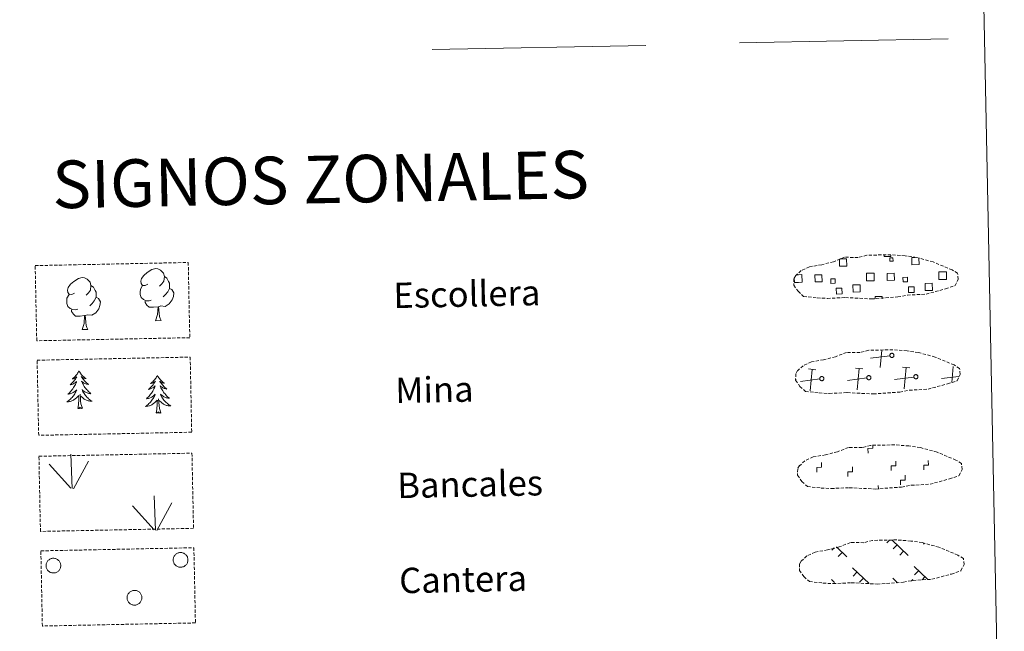
# Model space of a CAD drawing. Units: metres. Extents: x 637312 to 641826, y 4727088 to 4730148.
# Drawn here: x 637811 to 638121, y 4727268 to 4727461 of the extents above; entities that cross this region are included whole.
import ezdxf
from ezdxf.enums import TextEntityAlignment as Align

# ---------------------------------------------------------------- set-up
doc = ezdxf.new("R2010")
doc.units = ezdxf.units.M
doc.header["$MEASUREMENT"] = 0
doc.linetypes.add('TRAZOSX2', pattern=[1.5, 1, -0.5])
doc.layers.add('Level 63', color=7, linetype='Continuous', lineweight=0)
doc.styles.add('Arial', font='ARIAL.TTF', dxfattribs={"height": 0.2})

msp = doc.modelspace()

# ---------------------------------------------------------------- linework, layer by layer
at = {"layer": 'Level 63', "color": 92, "linetype": 'Continuous', "lineweight": 0}
for p, q in [((638037.73, 4727453.35, 0.01), (638103.55, 4727454.68, 0.01)), ((637853.69, 4727365.72, 0.01), (637855.53, 4727365.76, 0.01)), ((637830.55, 4727362.89, 0.01), (637832.4, 4727362.93, 0.01))]:
    msp.add_line(p, q, dxfattribs=at)
at = {"layer": 'Level 63', "color": 19, "linetype": 'Continuous', "lineweight": 0}
for p, q in [((637940.85, 4727451.23, 0.01), (638008.25, 4727452.59, 0.01)), ((638055.66, 4727380.22, 0.01), (638056.34, 4727380.23, 0.01))]:
    msp.add_line(p, q, dxfattribs=at)
at = {"layer": 'Level 63', "linetype": 'Continuous', "lineweight": 0}
msp.add_line((638081.54, 4727312.58, 0.01), (638081.51, 4727313.7, 0.01), dxfattribs=at)
msp.add_polyline3d([(637641.22, 4728826.18, 0.01), (638087.06, 4728835.21, 0.01), (638121.24, 4727148.48, 0.01), (637675.41, 4727139.44, 0.01), (637641.22, 4728826.18, 0.01)], close=True, dxfattribs=at)
at = {"layer": 'Level 63', "color": 19, "linetype": 'TRAZOSX2', "lineweight": 0}
for points in [[(638062.27, 4727372.91, 0.01), (638065.46, 4727372.75, 0.01), (638071.15, 4727373.02, 0.01), (638079.34, 4727372.59, 0.01), (638087.66, 4727373.2, 0.01), (638090.69, 4727373.77, 0.01), (638096.6, 4727374.11, 0.01), (638102.73, 4727375.77, 0.01), (638105.74, 4727376.78, 0.01), (638106.72, 4727378.78, 0.01), (638106.52, 4727380.68, 0.01), (638104.79, 4727381.73, 0.01), (638098.82, 4727384.24, 0.01), (638093.57, 4727385.68, 0.01), (638089.97, 4727386.18, 0.01), (638085.52, 4727386.53, 0.01), (638077.89, 4727386.38, 0.01), (638075.17, 4727385.66, 0.01), (638070.89, 4727385.73, 0.01), (638067.41, 4727384.33, 0.01), (638063.69, 4727383.39, 0.01), (638059.81, 4727382.72, 0.01), (638057.18, 4727381.5, 0.01), (638055.51, 4727379.93, 0.01), (638055.49, 4727380, 0.01), (638054.89, 4727378.97, 0.01), (638054.86, 4727376.92, 0.01), (638056.23, 4727374.98, 0.01), (638057.97, 4727373.4, 0.01), (638062.27, 4727372.91, 0.01)], [(638062.88, 4727342.91, 0.01), (638066.07, 4727342.76, 0.01), (638071.76, 4727343.02, 0.01), (638079.95, 4727342.6, 0.01), (638088.27, 4727343.21, 0.01), (638091.29, 4727343.78, 0.01), (638097.21, 4727344.12, 0.01), (638103.34, 4727345.78, 0.01), (638106.35, 4727346.79, 0.01), (638107.33, 4727348.79, 0.01), (638107.13, 4727350.68, 0.01), (638105.4, 4727351.74, 0.01), (638099.42, 4727354.25, 0.01), (638094.17, 4727355.68, 0.01), (638090.57, 4727356.19, 0.01), (638086.13, 4727356.54, 0.01), (638078.5, 4727356.38, 0.01), (638075.78, 4727355.67, 0.01), (638071.5, 4727355.73, 0.01), (638068.02, 4727354.34, 0.01), (638064.29, 4727353.4, 0.01), (638060.42, 4727352.73, 0.01), (638057.79, 4727351.5, 0.01), (638056.1, 4727349.94, 0.01), (638056.1, 4727350.01, 0.01), (638055.5, 4727348.98, 0.01), (638055.46, 4727346.93, 0.01), (638056.83, 4727344.98, 0.01), (638058.58, 4727343.41, 0.01), (638062.88, 4727342.91, 0.01)], [(638063.48, 4727312.92, 0.01), (638066.68, 4727312.77, 0.01), (638072.36, 4727313.03, 0.01), (638080.55, 4727312.61, 0.01), (638088.87, 4727313.22, 0.01), (638091.9, 4727313.79, 0.01), (638097.82, 4727314.13, 0.01), (638103.93, 4727315.79, 0.01), (638106.95, 4727316.79, 0.01), (638107.93, 4727318.79, 0.01), (638107.74, 4727320.69, 0.01), (638106, 4727321.74, 0.01), (638100.03, 4727324.25, 0.01), (638094.78, 4727325.69, 0.01), (638091.18, 4727326.19, 0.01), (638086.73, 4727326.54, 0.01), (638079.1, 4727326.39, 0.01), (638076.39, 4727325.67, 0.01), (638072.11, 4727325.74, 0.01), (638068.62, 4727324.35, 0.01), (638064.9, 4727323.4, 0.01), (638061.03, 4727322.73, 0.01), (638058.4, 4727321.51, 0.01), (638056.71, 4727319.95, 0.01), (638056.71, 4727320.02, 0.01), (638056.11, 4727318.98, 0.01), (638056.07, 4727316.93, 0.01), (638057.44, 4727314.99, 0.01), (638059.18, 4727313.41, 0.01), (638063.48, 4727312.92, 0.01)], [(638064.09, 4727282.93, 0.01), (638067.29, 4727282.77, 0.01), (638072.97, 4727283.04, 0.01), (638081.16, 4727282.61, 0.01), (638089.48, 4727283.22, 0.01), (638092.51, 4727283.79, 0.01), (638098.42, 4727284.13, 0.01), (638104.55, 4727285.79, 0.01), (638107.57, 4727286.8, 0.01), (638108.54, 4727288.8, 0.01), (638108.34, 4727290.69, 0.01), (638106.61, 4727291.75, 0.01), (638100.64, 4727294.26, 0.01), (638095.39, 4727295.69, 0.01), (638091.79, 4727296.2, 0.01), (638087.34, 4727296.55, 0.01), (638079.71, 4727296.4, 0.01), (638077, 4727295.68, 0.01), (638072.71, 4727295.74, 0.01), (638069.23, 4727294.35, 0.01), (638065.51, 4727293.41, 0.01), (638061.63, 4727292.74, 0.01), (638059.01, 4727291.52, 0.01), (638057.33, 4727289.95, 0.01), (638057.33, 4727290.02, 0.01), (638056.72, 4727288.99, 0.01), (638056.68, 4727286.94, 0.01), (638058.05, 4727284.99, 0.01), (638059.79, 4727283.42, 0.01), (638064.09, 4727282.93, 0.01)]]:
    msp.add_polyline3d(points, dxfattribs=at)
at = {"layer": 'Level 63', "color": 19, "linetype": 'Continuous', "lineweight": 0}
for points in [[(638069.45, 4727385.19, 0.01), (638071.54, 4727385.23, 0.01), (638071.59, 4727382.96, 0.01), (638069.33, 4727382.91, 0.01), (638069.28, 4727385.12, 0.01)], [(638085.43, 4727386.44, 0.01), (638085.44, 4727386.01, 0.01), (638083.36, 4727385.97, 0.01), (638083.35, 4727386.44, 0.01)], [(638094.32, 4727385.4, 0.01), (638094.36, 4727383.42, 0.01), (638092.1, 4727383.37, 0.01), (638092.06, 4727385.64, 0.01), (638093.13, 4727385.67, 0.01)], [(638056.39, 4727377.81, 0.01), (638055.08, 4727377.78, 0.01), (638055.05, 4727379.09, 0.01)], [(638056.34, 4727380.23, 0.01), (638057.45, 4727380.25, 0.01), (638057.5, 4727377.83, 0.01), (638056.39, 4727377.81, 0.01)], [(638079.16, 4727378.27, 0.01), (638077.85, 4727378.25, 0.01), (638077.81, 4727380.66, 0.01), (638079.11, 4727380.69, 0.01)], [(638079.11, 4727380.69, 0.01), (638080.22, 4727380.71, 0.01), (638080.27, 4727378.29, 0.01), (638079.16, 4727378.27, 0.01)], [(638101.94, 4727378.73, 0.01), (638100.63, 4727378.71, 0.01), (638100.58, 4727381.13, 0.01), (638101.89, 4727381.15, 0.01)], [(638101.89, 4727381.15, 0.01), (638103, 4727381.18, 0.01), (638103.05, 4727378.76, 0.01), (638101.94, 4727378.73, 0.01)], [(638080.56, 4727372.61, 0.01), (638080.54, 4727373.34, 0.01), (638082.77, 4727373.38, 0.01), (638082.79, 4727372.64, 0.01)], [(638085.17, 4727354.68, 0.01), (638079.08, 4727353.87, 0.01)], [(638082.13, 4727350.94, 0.01), (638082.65, 4727356.4, 0.01)], [(638091.45, 4727350.87, 0.01), (638089.19, 4727351.08, 0.01)], [(638104.67, 4727346.19, 0.01), (638105.15, 4727351.27, 0.01)], [(638061.8, 4727350.26, 0.01), (638059.53, 4727350.48, 0.01)], [(638060.03, 4727343.6, 0.01), (638060.67, 4727350.37, 0.01)], [(638076.62, 4727350.56, 0.01), (638074.36, 4727350.78, 0.01)], [(638074.86, 4727343.9, 0.01), (638075.49, 4727350.67, 0.01)], [(638089.69, 4727344.2, 0.01), (638090.32, 4727350.97, 0.01)], [(638106.89, 4727348.16, 0.01), (638101.45, 4727347.43, 0.01)], [(638055.66, 4727347.2, 0.01), (638055.54, 4727347.19, 0.01)], [(638063.07, 4727347.35, 0.01), (638056.98, 4727346.53, 0.01)], [(638077.89, 4727347.65, 0.01), (638071.81, 4727346.83, 0.01)], [(638092.72, 4727347.95, 0.01), (638086.63, 4727347.13, 0.01)], [(638085.06, 4727296.52, 0.01), (638084.22, 4727295.65, 0.01)], [(638085.84, 4727296.54, 0.01), (638090.97, 4727291.62, 0.01)], [(638096, 4727295.46, 0.01), (638095.79, 4727295.23, 0.01)], [(638067.6, 4727294.08, 0.01), (638066.85, 4727293.31, 0.01)], [(638068.34, 4727294.33, 0.01), (638071.57, 4727291.23, 0.01)], [(638070.11, 4727292.63, 0.01), (638068.88, 4727291.36, 0.01)], [(638087.47, 4727294.97, 0.01), (638086.25, 4727293.7, 0.01)], [(638089.5, 4727293.02, 0.01), (638088.28, 4727291.75, 0.01)], [(638073.42, 4727287.76, 0.01), (638078.62, 4727282.76, 0.01)], [(638074.79, 4727286.43, 0.01), (638073.57, 4727285.16, 0.01)], [(638092.81, 4727288.15, 0.01), (638097, 4727284.13, 0.01)], [(638094.2, 4727286.83, 0.01), (638092.97, 4727285.55, 0.01)], [(638066.72, 4727284.07, 0.01), (638067.75, 4727283.08, 0.01)], [(638076.83, 4727284.49, 0.01), (638075.6, 4727283.21, 0.01)], [(638086.12, 4727284.46, 0.01), (638087.59, 4727283.04, 0.01)], [(638087.5, 4727283.13, 0.01), (638087.39, 4727283.03, 0.01)], [(638092.38, 4727284.09, 0.01), (638091.98, 4727283.68, 0.01)], [(638096.23, 4727284.88, 0.01), (638095.4, 4727284.01, 0.01)]]:
    msp.add_polyline3d(points, dxfattribs=at)
for points in [[(638085.12, 4727385.5, 0.01), (638086.14, 4727385.52, 0.01), (638086.16, 4727384.5, 0.01), (638085.14, 4727384.48, 0.01), (638085.12, 4727385.5, 0.01)], [(638061.53, 4727380.19, 0.01), (638063.76, 4727380.23, 0.01), (638063.81, 4727378, 0.01), (638061.58, 4727377.96, 0.01), (638061.53, 4727380.19, 0.01)], [(638084.31, 4727380.65, 0.01), (638086.54, 4727380.69, 0.01), (638086.58, 4727378.46, 0.01), (638084.35, 4727378.42, 0.01), (638084.31, 4727380.65, 0.01)], [(638090.73, 4727377.99, 0.01), (638089.31, 4727377.96, 0.01), (638089.28, 4727379.38, 0.01), (638090.7, 4727379.41, 0.01), (638090.73, 4727377.99, 0.01)], [(638067.97, 4727377.52, 0.01), (638066.54, 4727377.5, 0.01), (638066.51, 4727378.92, 0.01), (638067.94, 4727378.94, 0.01), (638067.97, 4727377.52, 0.01)], [(638068.26, 4727375.93, 0.01), (638070.05, 4727375.97, 0.01), (638070.09, 4727374.17, 0.01), (638068.3, 4727374.13, 0.01), (638068.26, 4727375.93, 0.01)], [(638073.52, 4727377.01, 0.01), (638075.77, 4727377.05, 0.01), (638075.81, 4727374.8, 0.01), (638073.56, 4727374.76, 0.01), (638073.52, 4727377.01, 0.01)], [(638091.03, 4727376.39, 0.01), (638092.82, 4727376.43, 0.01), (638092.86, 4727374.63, 0.01), (638091.07, 4727374.59, 0.01), (638091.03, 4727376.39, 0.01)], [(638096.29, 4727377.47, 0.01), (638098.54, 4727377.51, 0.01), (638098.59, 4727375.27, 0.01), (638096.34, 4727375.22, 0.01), (638096.29, 4727377.47, 0.01)], [(638085.66, 4727355.41, 0.01), (638085.72, 4727355.42, 0.01), (638085.79, 4727355.43, 0.01), (638085.86, 4727355.43, 0.01), (638085.92, 4727355.42, 0.01), (638085.98, 4727355.41, 0.01), (638086.05, 4727355.39, 0.01), (638086.11, 4727355.36, 0.01), (638086.16, 4727355.33, 0.01), (638086.22, 4727355.29, 0.01), (638086.27, 4727355.25, 0.01), (638086.31, 4727355.2, 0.01), (638086.35, 4727355.15, 0.01), (638086.39, 4727355.1, 0.01), (638086.42, 4727355.04, 0.01), (638086.44, 4727354.98, 0.01), (638086.46, 4727354.91, 0.01), (638086.47, 4727354.85, 0.01), (638086.47, 4727354.78, 0.01), (638086.47, 4727354.72, 0.01), (638086.46, 4727354.65, 0.01), (638086.45, 4727354.59, 0.01), (638086.43, 4727354.53, 0.01), (638086.4, 4727354.47, 0.01), (638086.37, 4727354.41, 0.01), (638086.33, 4727354.36, 0.01), (638086.28, 4727354.31, 0.01), (638086.23, 4727354.27, 0.01), (638086.18, 4727354.23, 0.01), (638086.13, 4727354.19, 0.01), (638086.07, 4727354.16, 0.01), (638086, 4727354.14, 0.01), (638085.94, 4727354.13, 0.01), (638085.88, 4727354.12, 0.01), (638085.81, 4727354.12, 0.01), (638085.74, 4727354.12, 0.01), (638085.68, 4727354.13, 0.01), (638085.62, 4727354.15, 0.01), (638085.56, 4727354.17, 0.01), (638085.5, 4727354.2, 0.01), (638085.44, 4727354.23, 0.01), (638085.39, 4727354.27, 0.01), (638085.34, 4727354.32, 0.01), (638085.3, 4727354.37, 0.01), (638085.26, 4727354.42, 0.01), (638085.23, 4727354.48, 0.01), (638085.2, 4727354.54, 0.01), (638085.18, 4727354.6, 0.01), (638085.17, 4727354.66, 0.01), (638085.16, 4727354.73, 0.01), (638085.16, 4727354.8, 0.01), (638085.16, 4727354.86, 0.01), (638085.18, 4727354.93, 0.01), (638085.2, 4727354.99, 0.01), (638085.22, 4727355.05, 0.01), (638085.25, 4727355.11, 0.01), (638085.29, 4727355.16, 0.01), (638085.33, 4727355.21, 0.01), (638085.37, 4727355.26, 0.01), (638085.42, 4727355.3, 0.01), (638085.48, 4727355.34, 0.01), (638085.54, 4727355.37, 0.01), (638085.6, 4727355.39, 0.01), (638085.66, 4727355.41, 0.01)], [(638063.56, 4727348.08, 0.01), (638063.63, 4727348.09, 0.01), (638063.69, 4727348.1, 0.01), (638063.76, 4727348.1, 0.01), (638063.82, 4727348.09, 0.01), (638063.89, 4727348.07, 0.01), (638063.95, 4727348.05, 0.01), (638064.01, 4727348.03, 0.01), (638064.07, 4727348, 0.01), (638064.12, 4727347.96, 0.01), (638064.17, 4727347.92, 0.01), (638064.21, 4727347.87, 0.01), (638064.25, 4727347.82, 0.01), (638064.29, 4727347.76, 0.01), (638064.32, 4727347.7, 0.01), (638064.34, 4727347.64, 0.01), (638064.36, 4727347.58, 0.01), (638064.37, 4727347.51, 0.01), (638064.37, 4727347.45, 0.01), (638064.37, 4727347.38, 0.01), (638064.36, 4727347.32, 0.01), (638064.35, 4727347.25, 0.01), (638064.33, 4727347.19, 0.01), (638064.3, 4727347.13, 0.01), (638064.27, 4727347.08, 0.01), (638064.23, 4727347.02, 0.01), (638064.18, 4727346.98, 0.01), (638064.13, 4727346.93, 0.01), (638064.08, 4727346.89, 0.01), (638064.03, 4727346.86, 0.01), (638063.97, 4727346.83, 0.01), (638063.9, 4727346.81, 0.01), (638063.84, 4727346.79, 0.01), (638063.78, 4727346.78, 0.01), (638063.71, 4727346.78, 0.01), (638063.65, 4727346.79, 0.01), (638063.58, 4727346.8, 0.01), (638063.52, 4727346.81, 0.01), (638063.46, 4727346.84, 0.01), (638063.4, 4727346.86, 0.01), (638063.34, 4727346.9, 0.01), (638063.29, 4727346.94, 0.01), (638063.24, 4727346.98, 0.01), (638063.2, 4727347.03, 0.01), (638063.16, 4727347.09, 0.01), (638063.13, 4727347.14, 0.01), (638063.1, 4727347.2, 0.01), (638063.08, 4727347.27, 0.01), (638063.07, 4727347.33, 0.01), (638063.06, 4727347.4, 0.01), (638063.06, 4727347.46, 0.01), (638063.07, 4727347.53, 0.01), (638063.08, 4727347.59, 0.01), (638063.1, 4727347.65, 0.01), (638063.12, 4727347.71, 0.01), (638063.15, 4727347.77, 0.01), (638063.19, 4727347.83, 0.01), (638063.23, 4727347.88, 0.01), (638063.27, 4727347.92, 0.01), (638063.33, 4727347.97, 0.01), (638063.38, 4727348, 0.01), (638063.44, 4727348.03, 0.01), (638063.5, 4727348.06, 0.01), (638063.56, 4727348.08, 0.01)], [(638078.39, 4727348.38, 0.01), (638078.45, 4727348.39, 0.01), (638078.52, 4727348.4, 0.01), (638078.58, 4727348.4, 0.01), (638078.65, 4727348.39, 0.01), (638078.71, 4727348.37, 0.01), (638078.77, 4727348.35, 0.01), (638078.83, 4727348.33, 0.01), (638078.89, 4727348.3, 0.01), (638078.94, 4727348.26, 0.01), (638078.99, 4727348.22, 0.01), (638079.04, 4727348.17, 0.01), (638079.08, 4727348.12, 0.01), (638079.12, 4727348.06, 0.01), (638079.14, 4727348, 0.01), (638079.17, 4727347.94, 0.01), (638079.19, 4727347.88, 0.01), (638079.2, 4727347.81, 0.01), (638079.2, 4727347.75, 0.01), (638079.2, 4727347.68, 0.01), (638079.19, 4727347.62, 0.01), (638079.17, 4727347.56, 0.01), (638079.15, 4727347.49, 0.01), (638079.13, 4727347.43, 0.01), (638079.09, 4727347.38, 0.01), (638079.05, 4727347.32, 0.01), (638079.01, 4727347.28, 0.01), (638078.96, 4727347.23, 0.01), (638078.91, 4727347.19, 0.01), (638078.85, 4727347.16, 0.01), (638078.79, 4727347.13, 0.01), (638078.73, 4727347.11, 0.01), (638078.67, 4727347.09, 0.01), (638078.6, 4727347.08, 0.01), (638078.54, 4727347.08, 0.01), (638078.47, 4727347.09, 0.01), (638078.41, 4727347.1, 0.01), (638078.34, 4727347.11, 0.01), (638078.28, 4727347.14, 0.01), (638078.22, 4727347.16, 0.01), (638078.17, 4727347.2, 0.01), (638078.12, 4727347.24, 0.01), (638078.07, 4727347.28, 0.01), (638078.03, 4727347.33, 0.01), (638077.99, 4727347.39, 0.01), (638077.96, 4727347.44, 0.01), (638077.93, 4727347.5, 0.01), (638077.91, 4727347.57, 0.01), (638077.89, 4727347.63, 0.01), (638077.89, 4727347.7, 0.01), (638077.89, 4727347.76, 0.01), (638077.89, 4727347.83, 0.01), (638077.9, 4727347.89, 0.01), (638077.92, 4727347.95, 0.01), (638077.95, 4727348.02, 0.01), (638077.98, 4727348.07, 0.01), (638078.01, 4727348.13, 0.01), (638078.05, 4727348.18, 0.01), (638078.1, 4727348.23, 0.01), (638078.15, 4727348.27, 0.01), (638078.21, 4727348.3, 0.01), (638078.26, 4727348.33, 0.01), (638078.32, 4727348.36, 0.01), (638078.39, 4727348.38, 0.01)], [(638093.21, 4727348.68, 0.01), (638093.28, 4727348.69, 0.01), (638093.34, 4727348.7, 0.01), (638093.41, 4727348.7, 0.01), (638093.47, 4727348.69, 0.01), (638093.54, 4727348.68, 0.01), (638093.6, 4727348.66, 0.01), (638093.66, 4727348.63, 0.01), (638093.72, 4727348.6, 0.01), (638093.77, 4727348.56, 0.01), (638093.82, 4727348.52, 0.01), (638093.87, 4727348.47, 0.01), (638093.91, 4727348.42, 0.01), (638093.94, 4727348.36, 0.01), (638093.97, 4727348.3, 0.01), (638093.99, 4727348.24, 0.01), (638094.01, 4727348.18, 0.01), (638094.02, 4727348.12, 0.01), (638094.03, 4727348.05, 0.01), (638094.02, 4727347.98, 0.01), (638094.02, 4727347.92, 0.01), (638094, 4727347.86, 0.01), (638093.98, 4727347.79, 0.01), (638093.95, 4727347.73, 0.01), (638093.92, 4727347.68, 0.01), (638093.88, 4727347.62, 0.01), (638093.84, 4727347.58, 0.01), (638093.79, 4727347.53, 0.01), (638093.73, 4727347.49, 0.01), (638093.68, 4727347.46, 0.01), (638093.62, 4727347.43, 0.01), (638093.56, 4727347.41, 0.01), (638093.49, 4727347.39, 0.01), (638093.43, 4727347.38, 0.01), (638093.36, 4727347.38, 0.01), (638093.3, 4727347.39, 0.01), (638093.23, 4727347.4, 0.01), (638093.17, 4727347.41, 0.01), (638093.11, 4727347.44, 0.01), (638093.05, 4727347.47, 0.01), (638092.99, 4727347.5, 0.01), (638092.94, 4727347.54, 0.01), (638092.89, 4727347.59, 0.01), (638092.85, 4727347.63, 0.01), (638092.81, 4727347.69, 0.01), (638092.78, 4727347.75, 0.01), (638092.75, 4727347.81, 0.01), (638092.73, 4727347.87, 0.01), (638092.72, 4727347.93, 0.01), (638092.71, 4727348, 0.01), (638092.71, 4727348.06, 0.01), (638092.72, 4727348.13, 0.01), (638092.73, 4727348.19, 0.01), (638092.75, 4727348.25, 0.01), (638092.77, 4727348.32, 0.01), (638092.8, 4727348.37, 0.01), (638092.84, 4727348.43, 0.01), (638092.88, 4727348.48, 0.01), (638092.93, 4727348.53, 0.01), (638092.98, 4727348.57, 0.01), (638093.03, 4727348.6, 0.01), (638093.09, 4727348.63, 0.01), (638093.15, 4727348.66, 0.01), (638093.21, 4727348.68, 0.01)]]:
    msp.add_polyline3d(points, close=True, dxfattribs=at)
at = {"layer": 'Level 63', "color": 92, "linetype": 'TRAZOSX2', "lineweight": 0}
for points in [[(637815.77, 4727383.1, 0.01), (637864.02, 4727384.08, 0.01), (637864.5, 4727360.36, 0.01), (637816.26, 4727359.38, 0.01), (637815.77, 4727383.1, 0.01)], [(637816.39, 4727353.25, 0.01), (637864.63, 4727354.23, 0.01), (637865.11, 4727330.53, 0.01), (637816.87, 4727329.55, 0.01), (637816.39, 4727353.25, 0.01)], [(637816.95, 4727322.94, 0.01), (637865.19, 4727323.92, 0.01), (637865.68, 4727300.21, 0.01), (637817.43, 4727299.23, 0.01), (637816.95, 4727322.94, 0.01)], [(637817.56, 4727293.11, 0.01), (637865.8, 4727294.08, 0.01), (637866.28, 4727270.37, 0.01), (637818.04, 4727269.39, 0.01), (637817.56, 4727293.11, 0.01)]]:
    msp.add_polyline3d(points, close=True, dxfattribs=at)
at = {"layer": 'Level 63', "color": 92, "linetype": 'Continuous', "lineweight": 0}
for points in [[(637851.33, 4727377.26, 0.01), (637850.46, 4727376.8, 0.01), (637849.6, 4727376.87, 0.01), (637849.14, 4727377.47, 0.01), (637849.04, 4727378.17, 0.01), (637849.28, 4727379.03, 0.01), (637850.05, 4727380.02, 0.01), (637851.07, 4727380.91, 0.01), (637852.53, 4727381.89, 0.01), (637853.75, 4727382.19, 0.01), (637854.45, 4727382.11, 0.01), (637855.32, 4727381.61, 0.01), (637856.22, 4727380.67, 0.01), (637856.5, 4727379.62, 0.01), (637856.35, 4727378.23, 0.01), (637855.67, 4727377.34, 0.01), (637854.99, 4727376.63, 0.01)], [(637828.19, 4727374.43, 0.01), (637827.33, 4727373.98, 0.01), (637826.46, 4727374.05, 0.01), (637826.02, 4727374.64, 0.01), (637825.91, 4727375.34, 0.01), (637826.15, 4727376.2, 0.01), (637826.92, 4727377.19, 0.01), (637827.95, 4727378.08, 0.01), (637829.4, 4727379.07, 0.01), (637830.62, 4727379.36, 0.01), (637831.31, 4727379.28, 0.01), (637832.19, 4727378.78, 0.01), (637833.08, 4727377.85, 0.01), (637833.36, 4727376.8, 0.01), (637833.21, 4727375.4, 0.01), (637832.53, 4727374.52, 0.01), (637831.86, 4727373.8, 0.01)], [(637856.5, 4727379.62, 0.01), (637857.29, 4727379.13, 0.01), (637857.83, 4727378.08, 0.01), (637858.1, 4727377.56, 0.01), (637858.12, 4727376.61, 0.01), (637858.14, 4727375.91, 0.01), (637857.55, 4727374.77, 0.01), (637856.88, 4727373.97, 0.01), (637856.1, 4727373.26, 0.01)], [(637833.36, 4727376.8, 0.01), (637834.15, 4727376.3, 0.01), (637834.69, 4727375.26, 0.01), (637834.97, 4727374.73, 0.01), (637834.98, 4727373.78, 0.01), (637835, 4727373.09, 0.01), (637834.41, 4727371.94, 0.01), (637833.75, 4727371.15, 0.01), (637832.97, 4727370.44, 0.01)], [(637852.38, 4727372.23, 0.01), (637851.7, 4727371.94, 0.01), (637850.73, 4727372.02, 0.01), (637849.95, 4727372.36, 0.01), (637849.23, 4727373.03, 0.01), (637848.86, 4727373.99, 0.01), (637848.85, 4727374.68, 0.01), (637848.92, 4727375.64, 0.01), (637849.6, 4727376.78, 0.01)], [(637858.14, 4727375.91, 0.01), (637858.88, 4727375.52, 0.01), (637859.47, 4727374.53, 0.01), (637859.32, 4727373.33, 0.01), (637858.99, 4727372.27, 0.01), (637858.05, 4727371.04, 0.01), (637856.77, 4727370.23, 0.01), (637855.38, 4727370.38, 0.01), (637854.67, 4727370.14, 0.01)], [(637829.25, 4727369.4, 0.01), (637828.56, 4727369.12, 0.01), (637827.6, 4727369.2, 0.01), (637826.81, 4727369.53, 0.01), (637826.11, 4727370.21, 0.01), (637825.73, 4727371.17, 0.01), (637825.71, 4727371.86, 0.01), (637825.78, 4727372.82, 0.01), (637826.46, 4727373.96, 0.01)], [(637835, 4727373.09, 0.01), (637835.76, 4727372.69, 0.01), (637836.34, 4727371.7, 0.01), (637836.18, 4727370.51, 0.01), (637835.86, 4727369.45, 0.01), (637834.93, 4727368.21, 0.01), (637833.64, 4727367.41, 0.01), (637832.24, 4727367.55, 0.01), (637831.54, 4727367.32, 0.01)], [(637854.49, 4727370.14, 0.01), (637853.04, 4727369.97, 0.01), (637851.65, 4727369.94, 0.01), (637850.94, 4727370.64, 0.01), (637850.4, 4727371.41, 0.01), (637850.39, 4727371.92, 0.01)], [(637853.69, 4727365.72, 0.01), (637854.36, 4727367.64, 0.01), (637854.49, 4727370.14, 0.01), (637854.67, 4727370.14, 0.01), (637854.75, 4727369.18, 0.01), (637854.83, 4727368.07, 0.01), (637854.96, 4727367.06, 0.01), (637855.17, 4727366.4, 0.01), (637855.53, 4727365.76, 0.01)], [(637831.35, 4727367.32, 0.01), (637829.91, 4727367.15, 0.01), (637828.52, 4727367.12, 0.01), (637827.8, 4727367.81, 0.01), (637827.26, 4727368.58, 0.01), (637827.26, 4727369.1, 0.01)], [(637830.55, 4727362.89, 0.01), (637831.24, 4727364.82, 0.01), (637831.35, 4727367.32, 0.01), (637831.54, 4727367.32, 0.01), (637831.61, 4727366.36, 0.01), (637831.7, 4727365.24, 0.01), (637831.83, 4727364.23, 0.01), (637832.04, 4727363.58, 0.01), (637832.4, 4727362.93, 0.01)], [(637829.57, 4727349.91, 0.01), (637829.46, 4727349.69, 0.01), (637829.32, 4727349.41, 0.01), (637829.15, 4727349.14, 0.01), (637828.98, 4727348.88, 0.01), (637828.78, 4727348.62, 0.01), (637828.58, 4727348.39, 0.01), (637828.37, 4727348.16, 0.01), (637828.14, 4727347.93, 0.01), (637827.9, 4727347.73, 0.01), (637827.65, 4727347.53, 0.01), (637827.41, 4727347.35, 0.01), (637827.6, 4727347.38, 0.01), (637827.81, 4727347.41, 0.01), (637828.01, 4727347.48, 0.01), (637828.19, 4727347.55, 0.01), (637828.38, 4727347.64, 0.01), (637828.56, 4727347.74, 0.01), (637828.74, 4727347.85, 0.01), (637828.93, 4727348.05, 0.01), (637828.9, 4727347.99, 0.01), (637828.67, 4727347.64, 0.01), (637828.44, 4727347.3, 0.01), (637828.19, 4727346.96, 0.01), (637827.92, 4727346.65, 0.01), (637827.65, 4727346.33, 0.01), (637827.37, 4727346.03, 0.01), (637827.07, 4727345.75, 0.01), (637826.76, 4727345.46, 0.01), (637826.89, 4727345.49, 0.01), (637827.12, 4727345.55, 0.01), (637827.36, 4727345.63, 0.01), (637827.6, 4727345.73, 0.01), (637827.83, 4727345.83, 0.01), (637828.06, 4727345.96, 0.01), (637828.26, 4727346.09, 0.01), (637828.47, 4727346.24, 0.01), (637828.67, 4727346.4, 0.01), (637828.84, 4727346.57, 0.01), (637828.76, 4727346.35, 0.01), (637828.62, 4727345.99, 0.01), (637828.45, 4727345.63, 0.01), (637828.27, 4727345.28, 0.01), (637828.08, 4727344.94, 0.01), (637827.87, 4727344.6, 0.01), (637827.65, 4727344.27, 0.01), (637827.42, 4727343.96, 0.01), (637827.17, 4727343.65, 0.01), (637826.92, 4727343.36, 0.01), (637826.65, 4727343.06, 0.01), (637826.37, 4727342.79, 0.01), (637826.08, 4727342.53, 0.01), (637826.28, 4727342.55, 0.01), (637826.53, 4727342.61, 0.01), (637826.8, 4727342.67, 0.01), (637827.06, 4727342.76, 0.01), (637827.31, 4727342.85, 0.01), (637827.56, 4727342.97, 0.01), (637827.79, 4727343.1, 0.01), (637828.02, 4727343.24, 0.01), (637828.25, 4727343.39, 0.01), (637828.46, 4727343.57, 0.01), (637828.66, 4727343.74, 0.01), (637828.86, 4727343.93, 0.01), (637828.71, 4727343.6, 0.01), (637828.57, 4727343.28, 0.01), (637828.41, 4727342.97, 0.01), (637828.23, 4727342.65, 0.01), (637828.04, 4727342.36, 0.01), (637827.84, 4727342.06, 0.01), (637827.62, 4727341.78, 0.01), (637827.39, 4727341.5, 0.01), (637827.15, 4727341.25, 0.01), (637826.9, 4727340.99, 0.01), (637826.63, 4727340.76, 0.01), (637826.36, 4727340.53, 0.01), (637826.07, 4727340.32, 0.01), (637825.78, 4727340.12, 0.01), (637826.05, 4727340.13, 0.01), (637826.31, 4727340.16, 0.01), (637826.57, 4727340.21, 0.01), (637826.83, 4727340.27, 0.01), (637827.09, 4727340.35, 0.01), (637827.33, 4727340.44, 0.01), (637827.58, 4727340.55, 0.01), (637827.81, 4727340.66, 0.01), (637828.04, 4727340.81, 0.01), (637828.26, 4727340.95, 0.01), (637828.47, 4727341.12, 0.01), (637828.67, 4727341.29, 0.01), (637829.5, 4727342.11, 0.01)], [(637829.57, 4727349.91, 0.01), (637829.68, 4727349.69, 0.01), (637829.85, 4727349.43, 0.01), (637830.01, 4727349.16, 0.01), (637830.21, 4727348.9, 0.01), (637830.4, 4727348.66, 0.01), (637830.62, 4727348.43, 0.01), (637830.84, 4727348.21, 0.01), (637831.08, 4727347.99, 0.01), (637831.32, 4727347.8, 0.01), (637831.57, 4727347.61, 0.01), (637831.84, 4727347.44, 0.01), (637831.64, 4727347.46, 0.01), (637831.44, 4727347.49, 0.01), (637831.24, 4727347.54, 0.01), (637831.03, 4727347.61, 0.01), (637830.84, 4727347.69, 0.01), (637830.66, 4727347.78, 0.01), (637830.49, 4727347.89, 0.01), (637830.27, 4727348.07, 0.01), (637830.32, 4727348.01, 0.01), (637830.56, 4727347.68, 0.01), (637830.81, 4727347.34, 0.01), (637831.07, 4727347.02, 0.01), (637831.34, 4727346.72, 0.01), (637831.63, 4727346.41, 0.01), (637831.92, 4727346.13, 0.01), (637832.24, 4727345.85, 0.01), (637832.56, 4727345.58, 0.01), (637832.42, 4727345.61, 0.01), (637832.18, 4727345.65, 0.01), (637831.94, 4727345.73, 0.01), (637831.7, 4727345.81, 0.01), (637831.47, 4727345.91, 0.01), (637831.25, 4727346.02, 0.01), (637831.02, 4727346.15, 0.01), (637830.81, 4727346.28, 0.01), (637830.62, 4727346.44, 0.01), (637830.42, 4727346.61, 0.01), (637830.52, 4727346.39, 0.01), (637830.68, 4727346.03, 0.01), (637830.86, 4727345.68, 0.01), (637831.05, 4727345.34, 0.01), (637831.26, 4727345, 0.01), (637831.47, 4727344.68, 0.01), (637831.71, 4727344.35, 0.01), (637831.96, 4727344.05, 0.01), (637832.21, 4727343.75, 0.01), (637832.48, 4727343.47, 0.01), (637832.76, 4727343.18, 0.01), (637833.06, 4727342.93, 0.01), (637833.35, 4727342.68, 0.01), (637833.16, 4727342.69, 0.01), (637832.89, 4727342.74, 0.01), (637832.63, 4727342.79, 0.01), (637832.37, 4727342.87, 0.01), (637832.11, 4727342.95, 0.01), (637831.86, 4727343.06, 0.01), (637831.61, 4727343.18, 0.01), (637831.38, 4727343.31, 0.01), (637831.15, 4727343.45, 0.01), (637830.93, 4727343.62, 0.01), (637830.72, 4727343.78, 0.01), (637830.53, 4727343.97, 0.01), (637830.67, 4727343.64, 0.01), (637830.83, 4727343.32, 0.01), (637831.01, 4727343.02, 0.01), (637831.2, 4727342.71, 0.01), (637831.4, 4727342.43, 0.01), (637831.61, 4727342.14, 0.01), (637831.84, 4727341.86, 0.01), (637832.09, 4727341.6, 0.01), (637832.34, 4727341.35, 0.01), (637832.6, 4727341.11, 0.01), (637832.87, 4727340.89, 0.01), (637833.15, 4727340.67, 0.01), (637833.45, 4727340.47, 0.01), (637833.74, 4727340.28, 0.01), (637833.48, 4727340.28, 0.01), (637833.21, 4727340.3, 0.01), (637832.95, 4727340.34, 0.01), (637832.69, 4727340.39, 0.01), (637832.44, 4727340.46, 0.01), (637832.19, 4727340.54, 0.01), (637831.94, 4727340.64, 0.01), (637831.7, 4727340.74, 0.01), (637831.46, 4727340.88, 0.01), (637831.24, 4727341.01, 0.01), (637831.02, 4727341.17, 0.01), (637830.82, 4727341.33, 0.01), (637830.15, 4727341.94, 0.01)], [(637854.3, 4727348.46, 0.01), (637854.2, 4727348.24, 0.01), (637854.04, 4727347.96, 0.01), (637853.89, 4727347.69, 0.01), (637853.71, 4727347.43, 0.01), (637853.52, 4727347.17, 0.01), (637853.31, 4727346.94, 0.01), (637853.1, 4727346.71, 0.01), (637852.87, 4727346.48, 0.01), (637852.64, 4727346.28, 0.01), (637852.39, 4727346.08, 0.01), (637852.14, 4727345.9, 0.01), (637852.33, 4727345.92, 0.01), (637852.54, 4727345.96, 0.01), (637852.73, 4727346.03, 0.01), (637852.93, 4727346.1, 0.01), (637853.12, 4727346.19, 0.01), (637853.3, 4727346.29, 0.01), (637853.46, 4727346.4, 0.01), (637853.67, 4727346.6, 0.01), (637853.63, 4727346.54, 0.01), (637853.41, 4727346.18, 0.01), (637853.16, 4727345.85, 0.01), (637852.92, 4727345.51, 0.01), (637852.66, 4727345.2, 0.01), (637852.38, 4727344.88, 0.01), (637852.1, 4727344.59, 0.01), (637851.8, 4727344.29, 0.01), (637851.49, 4727344.01, 0.01), (637851.62, 4727344.05, 0.01), (637851.86, 4727344.1, 0.01), (637852.1, 4727344.19, 0.01), (637852.34, 4727344.28, 0.01), (637852.56, 4727344.38, 0.01), (637852.79, 4727344.51, 0.01), (637853, 4727344.64, 0.01), (637853.21, 4727344.79, 0.01), (637853.4, 4727344.95, 0.01), (637853.58, 4727345.13, 0.01), (637853.49, 4727344.9, 0.01), (637853.35, 4727344.54, 0.01), (637853.19, 4727344.18, 0.01), (637853, 4727343.83, 0.01), (637852.81, 4727343.49, 0.01), (637852.61, 4727343.15, 0.01), (637852.39, 4727342.82, 0.01), (637852.15, 4727342.51, 0.01), (637851.91, 4727342.2, 0.01), (637851.65, 4727341.91, 0.01), (637851.38, 4727341.61, 0.01), (637851.11, 4727341.33, 0.01), (637850.81, 4727341.08, 0.01), (637851, 4727341.1, 0.01), (637851.27, 4727341.16, 0.01), (637851.54, 4727341.22, 0.01), (637851.8, 4727341.31, 0.01), (637852.04, 4727341.4, 0.01), (637852.29, 4727341.52, 0.01), (637852.53, 4727341.64, 0.01), (637852.76, 4727341.79, 0.01), (637852.98, 4727341.94, 0.01), (637853.19, 4727342.12, 0.01), (637853.4, 4727342.29, 0.01), (637853.58, 4727342.49, 0.01), (637853.45, 4727342.15, 0.01), (637853.31, 4727341.83, 0.01), (637853.14, 4727341.52, 0.01), (637852.97, 4727341.2, 0.01), (637852.77, 4727340.91, 0.01), (637852.57, 4727340.61, 0.01), (637852.36, 4727340.33, 0.01), (637852.12, 4727340.05, 0.01), (637851.89, 4727339.79, 0.01), (637851.63, 4727339.54, 0.01), (637851.37, 4727339.31, 0.01), (637851.09, 4727339.07, 0.01), (637850.81, 4727338.87, 0.01), (637850.52, 4727338.66, 0.01), (637850.79, 4727338.68, 0.01), (637851.05, 4727338.71, 0.01), (637851.31, 4727338.76, 0.01), (637851.57, 4727338.82, 0.01), (637851.82, 4727338.9, 0.01), (637852.06, 4727338.99, 0.01), (637852.31, 4727339.1, 0.01), (637852.55, 4727339.21, 0.01), (637852.78, 4727339.35, 0.01), (637852.99, 4727339.5, 0.01), (637853.2, 4727339.67, 0.01), (637853.41, 4727339.84, 0.01), (637854.23, 4727340.66, 0.01)], [(637854.3, 4727348.46, 0.01), (637854.42, 4727348.24, 0.01), (637854.58, 4727347.97, 0.01), (637854.75, 4727347.71, 0.01), (637854.94, 4727347.45, 0.01), (637855.14, 4727347.21, 0.01), (637855.35, 4727346.98, 0.01), (637855.58, 4727346.76, 0.01), (637855.81, 4727346.54, 0.01), (637856.05, 4727346.35, 0.01), (637856.31, 4727346.16, 0.01), (637856.57, 4727345.99, 0.01), (637856.37, 4727346, 0.01), (637856.17, 4727346.04, 0.01), (637855.97, 4727346.09, 0.01), (637855.77, 4727346.16, 0.01), (637855.58, 4727346.24, 0.01), (637855.39, 4727346.33, 0.01), (637855.22, 4727346.44, 0.01), (637855.01, 4727346.62, 0.01), (637855.05, 4727346.57, 0.01), (637855.29, 4727346.22, 0.01), (637855.54, 4727345.9, 0.01), (637855.8, 4727345.57, 0.01), (637856.08, 4727345.27, 0.01), (637856.36, 4727344.96, 0.01), (637856.66, 4727344.68, 0.01), (637856.97, 4727344.39, 0.01), (637857.29, 4727344.13, 0.01), (637857.16, 4727344.16, 0.01), (637856.92, 4727344.21, 0.01), (637856.68, 4727344.28, 0.01), (637856.43, 4727344.36, 0.01), (637856.2, 4727344.46, 0.01), (637855.98, 4727344.57, 0.01), (637855.76, 4727344.7, 0.01), (637855.55, 4727344.84, 0.01), (637855.35, 4727344.99, 0.01), (637855.16, 4727345.16, 0.01), (637855.25, 4727344.94, 0.01), (637855.41, 4727344.58, 0.01), (637855.59, 4727344.23, 0.01), (637855.78, 4727343.89, 0.01), (637855.99, 4727343.55, 0.01), (637856.21, 4727343.22, 0.01), (637856.44, 4727342.9, 0.01), (637856.69, 4727342.6, 0.01), (637856.95, 4727342.3, 0.01), (637857.21, 4727342.02, 0.01), (637857.5, 4727341.73, 0.01), (637857.79, 4727341.47, 0.01), (637858.09, 4727341.23, 0.01), (637857.9, 4727341.24, 0.01), (637857.63, 4727341.29, 0.01), (637857.36, 4727341.34, 0.01), (637857.1, 4727341.42, 0.01), (637856.84, 4727341.5, 0.01), (637856.59, 4727341.61, 0.01), (637856.35, 4727341.72, 0.01), (637856.12, 4727341.86, 0.01), (637855.88, 4727342, 0.01), (637855.67, 4727342.17, 0.01), (637855.46, 4727342.33, 0.01), (637855.26, 4727342.52, 0.01), (637855.41, 4727342.19, 0.01), (637855.57, 4727341.88, 0.01), (637855.74, 4727341.57, 0.01), (637855.93, 4727341.26, 0.01), (637856.13, 4727340.98, 0.01), (637856.35, 4727340.69, 0.01), (637856.57, 4727340.42, 0.01), (637856.82, 4727340.15, 0.01), (637857.08, 4727339.91, 0.01), (637857.33, 4727339.66, 0.01), (637857.61, 4727339.44, 0.01), (637857.89, 4727339.21, 0.01), (637858.18, 4727339.02, 0.01), (637858.48, 4727338.82, 0.01), (637858.21, 4727338.83, 0.01), (637857.95, 4727338.85, 0.01), (637857.69, 4727338.89, 0.01), (637857.42, 4727338.94, 0.01), (637857.17, 4727339.01, 0.01), (637856.92, 4727339.09, 0.01), (637856.67, 4727339.19, 0.01), (637856.43, 4727339.29, 0.01), (637856.2, 4727339.42, 0.01), (637855.97, 4727339.56, 0.01), (637855.76, 4727339.72, 0.01), (637855.56, 4727339.88, 0.01), (637854.88, 4727340.49, 0.01)], [(637829.19, 4727338.05, 0.01), (637829.41, 4727339.17, 0.01), (637829.49, 4727340.92, 0.01), (637829.53, 4727341.35, 0.01), (637829.58, 4727342.08, 0.01)], [(637830.66, 4727338.08, 0.01), (637830.2, 4727339.51, 0.01), (637830.09, 4727340.41, 0.01), (637830.03, 4727341.36, 0.01), (637829.91, 4727342.53, 0.01)], [(637853.92, 4727336.6, 0.01), (637854.15, 4727337.73, 0.01), (637854.22, 4727339.47, 0.01), (637854.26, 4727339.9, 0.01), (637854.31, 4727340.62, 0.01)], [(637855.39, 4727336.63, 0.01), (637854.93, 4727338.06, 0.01), (637854.82, 4727338.96, 0.01), (637854.76, 4727339.91, 0.01), (637854.63, 4727341.07, 0.01)], [(637830.66, 4727338.08, 0.01), (637830.49, 4727338.01, 0.01), (637830.46, 4727338.25, 0.01), (637830.28, 4727338.02, 0.01), (637830.15, 4727338.22, 0.01), (637830.04, 4727338.11, 0.01), (637829.77, 4727338.05, 0.01), (637829.95, 4727338.45, 0.01), (637829.58, 4727338.06, 0.01), (637829.39, 4727338, 0.01), (637829.35, 4727338.16, 0.01), (637829.19, 4727338.05, 0.01)], [(637855.39, 4727336.63, 0.01), (637855.22, 4727336.56, 0.01), (637855.2, 4727336.8, 0.01), (637855.01, 4727336.57, 0.01), (637854.89, 4727336.77, 0.01), (637854.77, 4727336.66, 0.01), (637854.5, 4727336.6, 0.01), (637854.68, 4727337, 0.01), (637854.31, 4727336.61, 0.01), (637854.12, 4727336.55, 0.01), (637854.08, 4727336.71, 0.01), (637853.92, 4727336.6, 0.01)], [(637827.43, 4727312.81, 0.01), (637827.02, 4727323.6, 0.01)], [(637827.01, 4727312.84, 0.01), (637820.2, 4727320.46, 0.01)], [(637827.89, 4727312.64, 0.01), (637832.58, 4727321.44, 0.01)], [(637853.66, 4727299.65, 0.01), (637853.24, 4727310.44, 0.01)], [(637854.11, 4727299.49, 0.01), (637858.81, 4727308.27, 0.01)], [(637853.23, 4727299.69, 0.01), (637846.42, 4727307.3, 0.01)]]:
    msp.add_polyline3d(points, dxfattribs=at)
at = {"layer": 'Level 63', "linetype": 'Continuous', "lineweight": 0}
for points in [[(638078.3, 4727323.92, 0.01), (638078.27, 4727325.42, 0.01), (638079.77, 4727325.46, 0.01), (638079.76, 4727326.31, 0.01)], [(638062.18, 4727317.94, 0.01), (638062.15, 4727319.44, 0.01), (638063.65, 4727319.47, 0.01), (638063.62, 4727320.97, 0.01)], [(638085.58, 4727318.41, 0.01), (638085.55, 4727319.91, 0.01), (638087.05, 4727319.94, 0.01), (638087.02, 4727321.44, 0.01)], [(638095.86, 4727318.62, 0.01), (638095.83, 4727320.12, 0.01), (638097.32, 4727320.15, 0.01), (638097.29, 4727321.65, 0.01)], [(638071.9, 4727316.53, 0.01), (638071.87, 4727318.02, 0.01), (638073.37, 4727318.05, 0.01), (638073.34, 4727319.56, 0.01)], [(638088.52, 4727313.92, 0.01), (638088.49, 4727315.42, 0.01), (638089.99, 4727315.45, 0.01), (638089.96, 4727316.95, 0.01)]]:
    msp.add_polyline3d(points, dxfattribs=at)
at = {"layer": 'Level 63', "color": 92, "linetype": 'Continuous', "lineweight": 0}
for points in [[(637859.42, 4727291.04, 0.01), (637859.51, 4727291.26, 0.01), (637859.62, 4727291.46, 0.01), (637859.75, 4727291.65, 0.01), (637859.9, 4727291.83, 0.01), (637860.07, 4727291.99, 0.01), (637860.25, 4727292.14, 0.01), (637860.44, 4727292.27, 0.01), (637860.65, 4727292.37, 0.01), (637860.86, 4727292.46, 0.01), (637861.09, 4727292.52, 0.01), (637861.31, 4727292.56, 0.01), (637861.55, 4727292.58, 0.01), (637861.78, 4727292.57, 0.01), (637862.01, 4727292.55, 0.01), (637862.23, 4727292.5, 0.01), (637862.45, 4727292.42, 0.01), (637862.66, 4727292.33, 0.01), (637862.87, 4727292.21, 0.01), (637863.05, 4727292.08, 0.01), (637863.23, 4727291.92, 0.01), (637863.39, 4727291.76, 0.01), (637863.53, 4727291.57, 0.01), (637863.65, 4727291.37, 0.01), (637863.75, 4727291.17, 0.01), (637863.83, 4727290.95, 0.01), (637863.89, 4727290.72, 0.01), (637863.92, 4727290.49, 0.01), (637863.93, 4727290.26, 0.01), (637863.92, 4727290.03, 0.01), (637863.89, 4727289.8, 0.01), (637863.83, 4727289.58, 0.01), (637863.75, 4727289.36, 0.01), (637863.66, 4727289.15, 0.01), (637863.53, 4727288.95, 0.01), (637863.4, 4727288.77, 0.01), (637863.24, 4727288.6, 0.01), (637863.07, 4727288.44, 0.01), (637862.88, 4727288.31, 0.01), (637862.68, 4727288.19, 0.01), (637862.47, 4727288.1, 0.01), (637862.25, 4727288.02, 0.01), (637862.02, 4727287.97, 0.01), (637861.79, 4727287.94, 0.01), (637861.56, 4727287.93, 0.01), (637861.33, 4727287.95, 0.01), (637861.1, 4727287.99, 0.01), (637860.88, 4727288.05, 0.01), (637860.66, 4727288.14, 0.01), (637860.46, 4727288.24, 0.01), (637860.26, 4727288.37, 0.01), (637860.08, 4727288.51, 0.01), (637859.91, 4727288.67, 0.01), (637859.76, 4727288.85, 0.01), (637859.63, 4727289.04, 0.01), (637859.52, 4727289.24, 0.01), (637859.43, 4727289.45, 0.01), (637859.36, 4727289.68, 0.01), (637859.31, 4727289.9, 0.01), (637859.29, 4727290.13, 0.01), (637859.29, 4727290.36, 0.01), (637859.31, 4727290.6, 0.01), (637859.36, 4727290.82, 0.01), (637859.42, 4727291.04, 0.01)], [(637819.33, 4727289.23, 0.01), (637819.42, 4727289.44, 0.01), (637819.53, 4727289.65, 0.01), (637819.66, 4727289.84, 0.01), (637819.81, 4727290.02, 0.01), (637819.98, 4727290.18, 0.01), (637820.16, 4727290.32, 0.01), (637820.35, 4727290.45, 0.01), (637820.56, 4727290.56, 0.01), (637820.77, 4727290.64, 0.01), (637821, 4727290.7, 0.01), (637821.22, 4727290.75, 0.01), (637821.46, 4727290.76, 0.01), (637821.69, 4727290.76, 0.01), (637821.92, 4727290.73, 0.01), (637822.14, 4727290.68, 0.01), (637822.36, 4727290.61, 0.01), (637822.57, 4727290.51, 0.01), (637822.78, 4727290.4, 0.01), (637822.96, 4727290.26, 0.01), (637823.14, 4727290.11, 0.01), (637823.3, 4727289.94, 0.01), (637823.44, 4727289.76, 0.01), (637823.56, 4727289.56, 0.01), (637823.66, 4727289.35, 0.01), (637823.74, 4727289.13, 0.01), (637823.8, 4727288.91, 0.01), (637823.83, 4727288.68, 0.01), (637823.84, 4727288.45, 0.01), (637823.83, 4727288.22, 0.01), (637823.8, 4727287.99, 0.01), (637823.74, 4727287.76, 0.01), (637823.66, 4727287.54, 0.01), (637823.56, 4727287.34, 0.01), (637823.44, 4727287.14, 0.01), (637823.31, 4727286.95, 0.01), (637823.15, 4727286.78, 0.01), (637822.97, 4727286.63, 0.01), (637822.79, 4727286.49, 0.01), (637822.59, 4727286.38, 0.01), (637822.38, 4727286.28, 0.01), (637822.16, 4727286.21, 0.01), (637821.93, 4727286.15, 0.01), (637821.7, 4727286.12, 0.01), (637821.47, 4727286.12, 0.01), (637821.24, 4727286.13, 0.01), (637821.01, 4727286.17, 0.01), (637820.79, 4727286.24, 0.01), (637820.57, 4727286.32, 0.01), (637820.36, 4727286.42, 0.01), (637820.17, 4727286.55, 0.01), (637819.99, 4727286.69, 0.01), (637819.82, 4727286.85, 0.01), (637819.67, 4727287.03, 0.01), (637819.54, 4727287.22, 0.01), (637819.43, 4727287.43, 0.01), (637819.34, 4727287.64, 0.01), (637819.27, 4727287.86, 0.01), (637819.22, 4727288.09, 0.01), (637819.2, 4727288.32, 0.01), (637819.2, 4727288.55, 0.01), (637819.22, 4727288.78, 0.01), (637819.27, 4727289.01, 0.01), (637819.33, 4727289.23, 0.01)], [(637844.88, 4727279.09, 0.01), (637844.96, 4727279.31, 0.01), (637845.07, 4727279.51, 0.01), (637845.2, 4727279.7, 0.01), (637845.35, 4727279.88, 0.01), (637845.52, 4727280.04, 0.01), (637845.7, 4727280.19, 0.01), (637845.89, 4727280.32, 0.01), (637846.1, 4727280.42, 0.01), (637846.31, 4727280.51, 0.01), (637846.54, 4727280.57, 0.01), (637846.76, 4727280.61, 0.01), (637847, 4727280.63, 0.01), (637847.23, 4727280.62, 0.01), (637847.46, 4727280.6, 0.01), (637847.68, 4727280.55, 0.01), (637847.9, 4727280.47, 0.01), (637848.11, 4727280.38, 0.01), (637848.32, 4727280.26, 0.01), (637848.5, 4727280.13, 0.01), (637848.68, 4727279.98, 0.01), (637848.84, 4727279.81, 0.01), (637848.98, 4727279.62, 0.01), (637849.1, 4727279.42, 0.01), (637849.2, 4727279.22, 0.01), (637849.28, 4727279, 0.01), (637849.34, 4727278.77, 0.01), (637849.37, 4727278.55, 0.01), (637849.38, 4727278.31, 0.01), (637849.37, 4727278.08, 0.01), (637849.34, 4727277.85, 0.01), (637849.28, 4727277.63, 0.01), (637849.21, 4727277.41, 0.01), (637849.11, 4727277.2, 0.01), (637848.99, 4727277, 0.01), (637848.85, 4727276.82, 0.01), (637848.69, 4727276.65, 0.01), (637848.52, 4727276.49, 0.01), (637848.33, 4727276.36, 0.01), (637848.13, 4727276.24, 0.01), (637847.92, 4727276.15, 0.01), (637847.7, 4727276.07, 0.01), (637847.47, 4727276.02, 0.01), (637847.24, 4727275.99, 0.01), (637847.01, 4727275.98, 0.01), (637846.78, 4727276, 0.01), (637846.55, 4727276.04, 0.01), (637846.33, 4727276.1, 0.01), (637846.11, 4727276.19, 0.01), (637845.91, 4727276.29, 0.01), (637845.71, 4727276.42, 0.01), (637845.53, 4727276.56, 0.01), (637845.36, 4727276.72, 0.01), (637845.21, 4727276.9, 0.01), (637845.08, 4727277.09, 0.01), (637844.97, 4727277.29, 0.01), (637844.88, 4727277.51, 0.01), (637844.81, 4727277.73, 0.01), (637844.76, 4727277.95, 0.01), (637844.74, 4727278.18, 0.01), (637844.74, 4727278.42, 0.01), (637844.76, 4727278.65, 0.01), (637844.81, 4727278.87, 0.01), (637844.88, 4727279.09, 0.01)]]:
    msp.add_polyline3d(points, close=True, dxfattribs=at)

# ---------------------------------------------------------------- texts
at = {"layer": 'Level 63', "linetype": 'Continuous', "lineweight": 0, "style": 'Arial'}
msp.add_text('SIGNOS ZONALES', height=14.9998, rotation=1.1108, dxfattribs=at).set_placement((637905.74, 4727410.27, 0.01), align=Align.MIDDLE_CENTER)
for s, p in [('Escollera', (637928.68, 4727373.68, 0.01)), ('Mina', (637929.28, 4727343.69, 0.01)), ('Bancales', (637929.89, 4727313.7, 0.01)), ('Cantera', (637930.5, 4727283.7, 0.01))]:
    msp.add_text(s, height=7.999, rotation=1.1607, dxfattribs=at).set_placement(p, align=Align.MIDDLE_LEFT)

doc.saveas('drawing.dxf')
